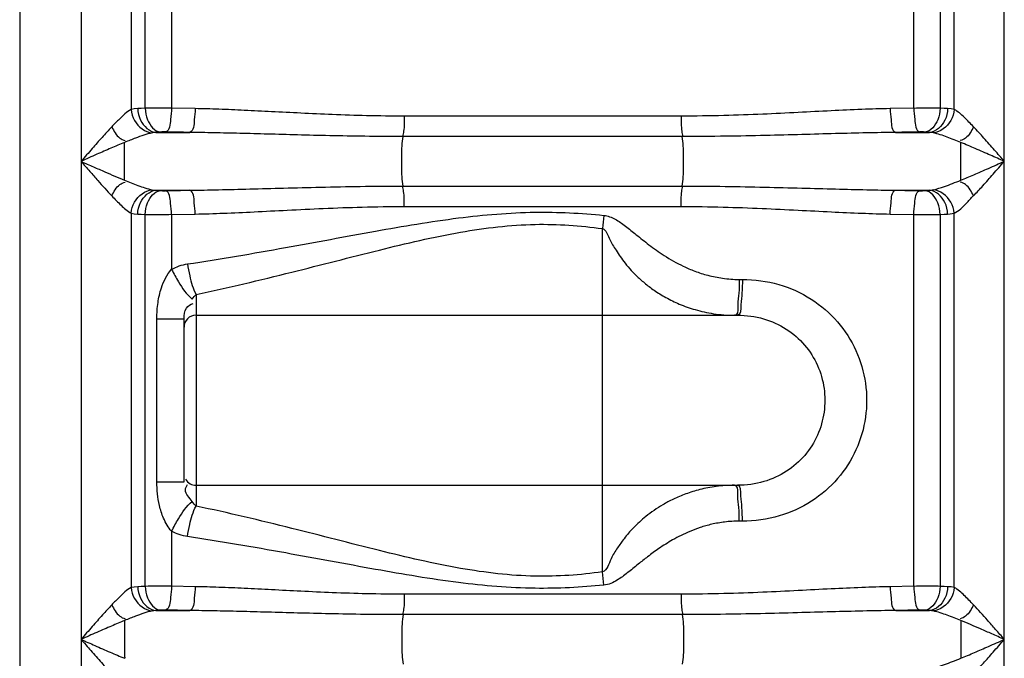
# Model space of a CAD drawing. Units: millimetres. Extents: x 13468 to 17308, y 4793 to 8485.
# Drawn here: x 15767 to 16097, y 7569 to 7783 of the extents above; entities that cross this region are included whole.
import ezdxf

# ---------------------------------------------------------------- set-up
doc = ezdxf.new("R2010")
doc.units = ezdxf.units.MM
doc.layers.add('körperlinien dünn', color=1, linetype='Continuous', lineweight=25)

msp = doc.modelspace()

# ---------------------------------------------------------------- linework, layer by layer
at = {"layer": 'körperlinien dünn'}
for p, q in [((15767.1, 8146.7), (15767.1, 6583.7)), ((15787.64, 7845.45), (15787.64, 6864.03)), ((15804.37, 7845.45), (15804.37, 7753.04)), ((15809.12, 7753.43), (15809.12, 7843.26)), ((15817.91, 7843.34), (15817.91, 7753.47)), ((16066.3, 7753.47), (16066.3, 7839)), ((16075.09, 7839), (16075.09, 7753.43)), ((16079.84, 7753.03), (16079.84, 7839)), ((16096.57, 6864.03), (16096.57, 7839)), ((15825.83, 7753.31), (15817.91, 7753.47)), ((16066.3, 7753.47), (16058.38, 7753.31)), ((15988.47, 7750.79), (15895.74, 7750.79)), ((15812.71, 7745.34), (15823.98, 7745.34)), ((15988.83, 7743.96), (15895.38, 7743.96)), ((16060.22, 7745.34), (16071.49, 7745.34)), ((15802.22, 7729.35), (15802.22, 7741.99)), ((15812.71, 7726), (15823.98, 7726)), ((15895.38, 7727.38), (15988.83, 7727.38)), ((16060.22, 7726), (16071.49, 7726)), ((15895.74, 7720.55), (15988.47, 7720.55)), ((15804.37, 7718.31), (15804.37, 7593.04)), ((15809.12, 7593.43), (15809.12, 7717.91)), ((15817.91, 7717.87), (15825.83, 7718.03)), ((15817.91, 7717.87), (15817.91, 7699.54)), ((16058.38, 7718.03), (16066.3, 7717.87)), ((16066.3, 7593.47), (16066.3, 7717.87)), ((16075.09, 7717.91), (16075.09, 7593.43)), ((16079.84, 7593.03), (16079.84, 7718.31)), ((15962.1, 7598.26), (15962.1, 7713.14)), ((16007.84, 7696.15), (16008.91, 7696.15)), ((15826.1, 7691.14), (15826.1, 7620.27)), ((15826.1, 7684.15), (16007.3, 7684.15)), ((15813.01, 7628.39), (15813.01, 7683.01)), ((15813.01, 7683.01), (15822.1, 7683.01)), ((15822.1, 7628.39), (15822.1, 7683.01)), ((15813.01, 7628.39), (15822.1, 7628.39)), ((15826.1, 7627.25), (16007.3, 7627.25)), ((16008.91, 7615.25), (16007.84, 7615.25)), ((15817.91, 7611.86), (15817.91, 7593.47)), ((15825.83, 7593.31), (15817.91, 7593.47)), ((16066.3, 7593.47), (16058.38, 7593.31)), ((15988.47, 7590.79), (15895.74, 7590.79)), ((15812.71, 7585.34), (15823.98, 7585.34)), ((16060.22, 7585.34), (16071.49, 7585.34)), ((15988.83, 7583.96), (15895.38, 7583.96)), ((16081.99, 7581.99), (16081.99, 7569.35))]:
    msp.add_line(p, q, dxfattribs=at)
for points in [[(15806.6, 7753.31), (15805.38, 7753.2), (15804.37, 7753.04)], [(15809.12, 7753.43), (15807.77, 7753.37), (15806.6, 7753.31)], [(16077.61, 7753.31), (16076.41, 7753.37), (16075.09, 7753.43)], [(16079.84, 7753.03), (16078.77, 7753.21), (16077.61, 7753.31)], [(15812.71, 7745.34), (15812.01, 7745.28), (15811.43, 7745.19)], [(15814.17, 7745.46), (15813.39, 7745.4), (15812.71, 7745.34)], [(15815.93, 7745.5), (15815.7, 7745.5), (15815.47, 7745.5), (15815.23, 7745.5), (15814.98, 7745.5), (15814.72, 7745.49), (15814.45, 7745.48), (15814.17, 7745.46)], [(16070.03, 7745.46), (16069.82, 7745.48), (16069.58, 7745.49), (16069.31, 7745.5), (16069, 7745.5), (16068.66, 7745.5), (16068.27, 7745.5)], [(16071.49, 7745.34), (16070.8, 7745.4), (16070.03, 7745.46)], [(16072.78, 7745.19), (16072.16, 7745.28), (16071.49, 7745.34)], [(15811.43, 7726.15), (15812.05, 7726.06), (15812.71, 7726)], [(15812.71, 7726), (15813.41, 7725.94), (15814.17, 7725.88)], [(16070.03, 7725.88), (16070.82, 7725.94), (16071.49, 7726)], [(16071.49, 7726), (16071.96, 7726.04), (16072.39, 7726.09), (16072.78, 7726.15)], [(15814.17, 7725.88), (15814.39, 7725.86), (15814.63, 7725.85), (15814.9, 7725.84), (15815.2, 7725.84), (15815.55, 7725.84), (15815.93, 7725.84)], [(16068.27, 7725.84), (16068.51, 7725.84), (16068.74, 7725.84), (16068.98, 7725.84), (16069.23, 7725.84), (16069.49, 7725.85), (16069.76, 7725.86), (16070.03, 7725.88)], [(15804.37, 7718.31), (15805.44, 7718.13), (15806.6, 7718.03)], [(15806.6, 7718.03), (15807.8, 7717.97), (15809.12, 7717.91)], [(16075.09, 7717.91), (16076.44, 7717.97), (16077.61, 7718.03)], [(16077.61, 7718.03), (16078.42, 7718.1), (16079.17, 7718.19), (16079.84, 7718.31)], [(15824.8, 7689.58), (15825.44, 7690.46), (15826.1, 7691.14)], [(15826.1, 7620.27), (15825.45, 7620.93), (15824.8, 7621.82)], [(15806.6, 7593.31), (15805.38, 7593.2), (15804.37, 7593.04)], [(15809.12, 7593.43), (15807.77, 7593.37), (15806.6, 7593.31)], [(16077.61, 7593.31), (16076.41, 7593.37), (16075.09, 7593.43)], [(16079.84, 7593.03), (16078.77, 7593.21), (16077.61, 7593.31)], [(15812.71, 7585.34), (15812.01, 7585.28), (15811.43, 7585.19)], [(15814.17, 7585.46), (15813.39, 7585.4), (15812.71, 7585.34)], [(15815.93, 7585.5), (15815.7, 7585.5), (15815.47, 7585.5), (15815.23, 7585.5), (15814.98, 7585.5), (15814.72, 7585.49), (15814.45, 7585.48), (15814.17, 7585.46)], [(16070.03, 7585.46), (16069.82, 7585.48), (16069.58, 7585.49), (16069.31, 7585.5), (16069, 7585.5), (16068.66, 7585.5), (16068.27, 7585.5)], [(16071.49, 7585.34), (16070.8, 7585.4), (16070.03, 7585.46)], [(16072.78, 7585.19), (16072.16, 7585.28), (16071.49, 7585.34)]]:
    msp.add_lwpolyline(points, dxfattribs=at)
for centre, start, end in [((15826.1, 7680.15), 90, 180), ((15826.1, 7631.25), 210, 270)]:
    msp.add_arc(centre, 4, start, end, dxfattribs=at)
for points, knots in [([(15804.37, 7753.04), (15802.88, 7752.25), (15800.77, 7750.15), (15798.73, 7748.09), (15797.9, 7747.21)], [0, 0, 0, 0, 5.067235, 8.728433, 8.728433, 8.728433, 8.728433]), ([(15804.37, 7753.03), (15804.48, 7751.74), (15805.53, 7748.11), (15809.04, 7745.43), (15811.43, 7745.19)], [0, 0, 0, 0, 3.904388, 11.105913, 11.105913, 11.105913, 11.105913]), ([(15806.6, 7753.31), (15806.66, 7751.98), (15807.36, 7748.52), (15810.52, 7745.5), (15812.71, 7745.34)], [0, 0, 0, 0, 3.972479, 10.585839, 10.585839, 10.585839, 10.585839]), ([(15817.91, 7753.47), (15816.32, 7753.48), (15813.39, 7753.48), (15810.46, 7753.45), (15809.12, 7753.43)], [0, 0, 0, 0, 4.763699, 8.793478, 8.793478, 8.793478, 8.793478]), ([(15809.12, 7753.43), (15809.17, 7752.13), (15809.7, 7748.97), (15812.2, 7745.67), (15814.17, 7745.46)], [0, 0, 0, 0, 3.91821, 9.857873, 9.857873, 9.857873, 9.857873]), ([(15817.91, 7753.47), (15817.88, 7752.2), (15817.53, 7749.75), (15817.35, 7745.98), (15815.93, 7745.5)], [0, 0, 0, 0, 3.814753, 8.302094, 8.302094, 8.302094, 8.302094]), ([(15825.83, 7753.31), (15825.81, 7752.04), (15825.45, 7749.6), (15825.38, 7745.85), (15823.98, 7745.34)], [0, 0, 0, 0, 3.811988, 8.260787, 8.260787, 8.260787, 8.260787]), ([(15895.74, 7750.79), (15891.55, 7750.79), (15883.54, 7750.89), (15872.01, 7751.27), (15861.41, 7751.76), (15851.6, 7752.27), (15842.47, 7752.73), (15833.95, 7753.1), (15828.47, 7753.26), (15825.83, 7753.31)], [0, 0, 0, 0, 12.553991, 24.042168, 34.606537, 44.385765, 53.513878, 62.035024, 69.958843, 69.958843, 69.958843, 69.958843]), ([(16058.38, 7753.31), (16055.21, 7753.25), (16048.63, 7753.04), (16038.39, 7752.57), (16027.34, 7751.99), (16015.38, 7751.4), (16002.32, 7750.92), (15993.23, 7750.79), (15988.47, 7750.79)], [0, 0, 0, 0, 9.491935, 19.748077, 30.770212, 42.681003, 55.680485, 69.958646, 69.958646, 69.958646, 69.958646]), ([(16058.38, 7753.31), (16058.4, 7752.04), (16058.76, 7749.6), (16058.83, 7745.85), (16060.22, 7745.34)], [0, 0, 0, 0, 3.81198, 8.260771, 8.260771, 8.260771, 8.260771]), ([(16075.09, 7753.43), (16073.37, 7753.46), (16070.44, 7753.49), (16067.51, 7753.45), (16066.3, 7753.4)], [0, 0, 0, 0, 5.156154, 8.791169, 8.791169, 8.791169, 8.791169]), ([(16066.3, 7753.47), (16066.32, 7752.2), (16066.68, 7749.75), (16066.86, 7745.98), (16068.27, 7745.5)], [0, 0, 0, 0, 3.814754, 8.302094, 8.302094, 8.302094, 8.302094]), ([(16075.09, 7753.43), (16075.03, 7752.13), (16074.51, 7748.97), (16072, 7745.67), (16070.03, 7745.46)], [0, 0, 0, 0, 3.91821, 9.857874, 9.857874, 9.857874, 9.857874]), ([(16077.61, 7753.31), (16077.55, 7751.98), (16076.84, 7748.52), (16073.69, 7745.5), (16071.49, 7745.34)], [0, 0, 0, 0, 3.972566, 10.585824, 10.585824, 10.585824, 10.585824]), ([(16079.84, 7753.03), (16079.73, 7751.74), (16078.68, 7748.11), (16075.16, 7745.43), (16072.78, 7745.19)], [0, 0, 0, 0, 3.904441, 11.105321, 11.105321, 11.105321, 11.105321]), ([(16086.31, 7747.21), (16085.28, 7748.3), (16083.25, 7750.35), (16081.08, 7752.38), (16079.84, 7753.03)], [0, 0, 0, 0, 4.495868, 8.726498, 8.726498, 8.726498, 8.726498]), ([(15895.74, 7750.79), (15895.74, 7749.11), (15895.86, 7746.82), (15895.35, 7744.59), (15895.17, 7744.03)], [0, 0, 0, 0, 5.049914, 6.812505, 6.812505, 6.812505, 6.812505]), ([(15988.47, 7750.79), (15988.47, 7749.11), (15988.35, 7746.82), (15988.86, 7744.59), (15989.04, 7744.03)], [0, 0, 0, 0, 5.049939, 6.812507, 6.812507, 6.812507, 6.812507]), ([(15797.9, 7747.21), (15796.8, 7746.04), (15794.61, 7743.63), (15791.2, 7739.77), (15788.88, 7737.1), (15787.64, 7735.67)], [0, 0, 0, 0, 4.804503, 9.770859, 15.439772, 15.439772, 15.439772, 15.439772]), ([(15797.9, 7747.21), (15798.62, 7745.85), (15799.69, 7743.78), (15801.73, 7742.76), (15802.37, 7742.6)], [0, 0, 0, 0, 4.615386, 6.58737, 6.58737, 6.58737, 6.58737]), ([(16086.31, 7747.21), (16085.59, 7745.85), (16084.52, 7743.78), (16082.47, 7742.76), (16081.84, 7742.6)], [0, 0, 0, 0, 4.615386, 6.58737, 6.58737, 6.58737, 6.58737]), ([(16096.57, 7735.67), (16095.49, 7736.92), (16093.22, 7739.52), (16089.82, 7743.39), (16087.47, 7745.97), (16086.31, 7747.21)], [0, 0, 0, 0, 4.95531, 10.35154, 15.439756, 15.439756, 15.439756, 15.439756]), ([(15811.43, 7745.19), (15809.52, 7744.8), (15806.45, 7743.67), (15803.43, 7742.49), (15802.22, 7741.99)], [0, 0, 0, 0, 5.834763, 9.756867, 9.756867, 9.756867, 9.756867]), ([(15823.98, 7745.34), (15822.64, 7745.36), (15819.96, 7745.42), (15817.27, 7745.47), (15815.93, 7745.5)], [0, 0, 0, 0, 4.028336, 8.054603, 8.054603, 8.054603, 8.054603]), ([(15895.38, 7743.96), (15891.11, 7743.96), (15882.93, 7744.01), (15871.15, 7744.22), (15860.31, 7744.49), (15850.28, 7744.77), (15840.96, 7745.02), (15832.27, 7745.22), (15826.68, 7745.31), (15823.98, 7745.34)], [0, 0, 0, 0, 12.815535, 24.551269, 35.342611, 45.328124, 54.644058, 63.335364, 71.41149, 71.41149, 71.41149, 71.41149]), ([(15895.38, 7727.38), (15895.06, 7729.47), (15894.95, 7732.91), (15894.95, 7738.43), (15895.06, 7741.87), (15895.38, 7743.96)], [0, 0, 0, 0, 6.329567, 10.277058, 16.606641, 16.606641, 16.606641, 16.606641]), ([(16060.22, 7745.34), (16057, 7745.3), (16050.29, 7745.19), (16039.83, 7744.93), (16028.54, 7744.61), (16016.31, 7744.29), (16002.97, 7744.03), (15993.68, 7743.96), (15988.83, 7743.96)], [0, 0, 0, 0, 9.675167, 20.137913, 31.389596, 43.55481, 56.834786, 71.411432, 71.411432, 71.411432, 71.411432]), ([(15988.83, 7727.38), (15989.14, 7729.47), (15989.26, 7732.91), (15989.26, 7738.43), (15989.14, 7741.87), (15988.83, 7743.96)], [0, 0, 0, 0, 6.32958, 10.277064, 16.606641, 16.606641, 16.606641, 16.606641]), ([(16068.27, 7745.5), (16066.93, 7745.47), (16064.25, 7745.42), (16061.56, 7745.36), (16060.22, 7745.34)], [0, 0, 0, 0, 4.026129, 8.054603, 8.054603, 8.054603, 8.054603]), ([(16081.98, 7742), (16080.49, 7742.6), (16077.47, 7743.79), (16074.38, 7744.86), (16072.78, 7745.19)], [0, 0, 0, 0, 4.825312, 9.746769, 9.746769, 9.746769, 9.746769]), ([(15802.22, 7741.99), (15800.67, 7741.36), (15797.57, 7740.05), (15792.72, 7737.93), (15789.4, 7736.45), (15787.64, 7735.67)], [0, 0, 0, 0, 5.003914, 10.105258, 15.892616, 15.892616, 15.892616, 15.892616]), ([(16081.99, 7729.35), (16081.99, 7731.45), (16081.99, 7735.67), (16081.98, 7739.89), (16081.98, 7742)], [0, 0, 0, 0, 6.326599, 12.651338, 12.651338, 12.651338, 12.651338]), ([(16096.57, 7735.67), (16095.03, 7736.35), (16091.8, 7737.79), (16086.95, 7739.92), (16083.62, 7741.33), (16081.98, 7742)], [0, 0, 0, 0, 5.05776, 10.595475, 15.903686, 15.903686, 15.903686, 15.903686]), ([(15787.64, 7735.67), (15789.02, 7735.06), (15791.68, 7733.88), (15796.52, 7731.75), (15800, 7730.25), (15802.22, 7729.35)], [0, 0, 0, 0, 4.546459, 8.708426, 15.892549, 15.892549, 15.892549, 15.892549]), ([(15787.64, 7735.67), (15788.61, 7734.55), (15790.47, 7732.41), (15793.87, 7728.54), (15796.31, 7725.81), (15797.9, 7724.13)], [0, 0, 0, 0, 4.455192, 8.518388, 15.439645, 15.439645, 15.439645, 15.439645]), ([(16081.99, 7729.35), (16083.46, 7729.95), (16086.55, 7731.25), (16091.4, 7733.38), (16094.79, 7734.88), (16096.57, 7735.67)], [0, 0, 0, 0, 4.762443, 10.068939, 15.892622, 15.892622, 15.892622, 15.892622]), ([(16086.31, 7724.13), (16087.35, 7725.24), (16089.54, 7727.64), (16092.95, 7731.5), (16095.32, 7734.23), (16096.57, 7735.67)], [0, 0, 0, 0, 4.570422, 9.735471, 15.439784, 15.439784, 15.439784, 15.439784]), ([(15802.22, 7729.35), (15803.69, 7728.75), (15806.72, 7727.56), (15809.8, 7726.48), (15811.43, 7726.15)], [0, 0, 0, 0, 4.781629, 9.757942, 9.757942, 9.757942, 9.757942]), ([(16072.78, 7726.15), (16074.05, 7726.41), (16077.16, 7727.42), (16080.18, 7728.61), (16081.99, 7729.35)], [0, 0, 0, 0, 3.905912, 9.759011, 9.759011, 9.759011, 9.759011]), ([(15797.9, 7724.13), (15798.62, 7725.49), (15799.69, 7727.56), (15801.73, 7728.58), (15802.37, 7728.74)], [0, 0, 0, 0, 4.615386, 6.58737, 6.58737, 6.58737, 6.58737]), ([(15804.37, 7718.31), (15804.48, 7719.6), (15805.53, 7723.23), (15809.04, 7725.91), (15811.43, 7726.15)], [0, 0, 0, 0, 3.90444, 11.105314, 11.105314, 11.105314, 11.105314]), ([(15806.6, 7718.03), (15806.66, 7719.36), (15807.36, 7722.82), (15810.52, 7725.84), (15812.71, 7726)], [0, 0, 0, 0, 3.972565, 10.585822, 10.585822, 10.585822, 10.585822]), ([(15815.93, 7725.84), (15817.27, 7725.87), (15819.96, 7725.92), (15822.64, 7725.98), (15823.98, 7726)], [0, 0, 0, 0, 4.02303, 8.054603, 8.054603, 8.054603, 8.054603]), ([(15823.98, 7726), (15827.19, 7726.04), (15833.89, 7726.15), (15844.37, 7726.41), (15855.75, 7726.73), (15868.08, 7727.05), (15881.4, 7727.31), (15890.61, 7727.38), (15895.38, 7727.38)], [0, 0, 0, 0, 9.629339, 20.084319, 31.446947, 43.786649, 57.084322, 71.411436, 71.411436, 71.411436, 71.411436]), ([(15825.83, 7718.03), (15825.81, 7719.3), (15825.45, 7721.74), (15825.38, 7725.49), (15823.98, 7726)], [0, 0, 0, 0, 3.811979, 8.26077, 8.26077, 8.26077, 8.26077]), ([(15895.74, 7720.55), (15895.74, 7722.23), (15895.86, 7724.52), (15895.35, 7726.75), (15895.17, 7727.31)], [0, 0, 0, 0, 5.04994, 6.812507, 6.812507, 6.812507, 6.812507]), ([(15988.47, 7720.55), (15988.47, 7722.23), (15988.35, 7724.52), (15988.86, 7726.75), (15989.04, 7727.31)], [0, 0, 0, 0, 5.049919, 6.812505, 6.812505, 6.812505, 6.812505]), ([(15988.83, 7727.38), (15993.6, 7727.38), (16002.82, 7727.31), (16016.13, 7727.05), (16028.46, 7726.73), (16039.83, 7726.41), (16050.31, 7726.15), (16057.01, 7726.04), (16060.22, 7726)], [0, 0, 0, 0, 14.334327, 27.635305, 39.962214, 51.320313, 61.777574, 71.411436, 71.411436, 71.411436, 71.411436]), ([(16058.38, 7718.03), (16058.4, 7719.3), (16058.76, 7721.74), (16058.83, 7725.49), (16060.22, 7726)], [0, 0, 0, 0, 3.811986, 8.260788, 8.260788, 8.260788, 8.260788]), ([(16060.22, 7726), (16061.57, 7725.98), (16064.25, 7725.92), (16066.93, 7725.87), (16068.27, 7725.84)], [0, 0, 0, 0, 4.031541, 8.054603, 8.054603, 8.054603, 8.054603]), ([(16077.61, 7718.03), (16077.55, 7719.36), (16076.84, 7722.82), (16073.69, 7725.84), (16071.49, 7726)], [0, 0, 0, 0, 3.972565, 10.585822, 10.585822, 10.585822, 10.585822]), ([(16079.84, 7718.31), (16079.73, 7719.6), (16078.68, 7723.23), (16075.16, 7725.91), (16072.78, 7726.15)], [0, 0, 0, 0, 3.904435, 11.105354, 11.105354, 11.105354, 11.105354]), ([(16086.31, 7724.13), (16085.59, 7725.49), (16084.52, 7727.56), (16082.47, 7728.58), (16081.84, 7728.74)], [0, 0, 0, 0, 4.615111, 6.587125, 6.587125, 6.587125, 6.587125]), ([(15797.9, 7724.13), (15798.91, 7723.05), (15800.95, 7721), (15803.11, 7718.97), (15804.37, 7718.31)], [0, 0, 0, 0, 4.446298, 8.72647, 8.72647, 8.72647, 8.72647]), ([(15809.12, 7717.91), (15809.17, 7719.21), (15809.7, 7722.37), (15812.2, 7725.67), (15814.17, 7725.88)], [0, 0, 0, 0, 3.91821, 9.857874, 9.857874, 9.857874, 9.857874]), ([(15817.91, 7717.87), (15817.88, 7719.14), (15817.53, 7721.59), (15817.35, 7725.36), (15815.93, 7725.84)], [0, 0, 0, 0, 3.814753, 8.302094, 8.302094, 8.302094, 8.302094]), ([(16066.3, 7717.87), (16066.32, 7719.14), (16066.68, 7721.59), (16066.86, 7725.36), (16068.27, 7725.84)], [0, 0, 0, 0, 3.814753, 8.302094, 8.302094, 8.302094, 8.302094]), ([(16075.09, 7717.91), (16075.03, 7719.21), (16074.51, 7722.37), (16072, 7725.67), (16070.03, 7725.88)], [0, 0, 0, 0, 3.918211, 9.857875, 9.857875, 9.857875, 9.857875]), ([(16079.84, 7718.31), (16081.37, 7719.11), (16083.53, 7721.16), (16085.42, 7723.35), (16086.26, 7724.19)], [0, 0, 0, 0, 5.186631, 8.724355, 8.724355, 8.724355, 8.724355]), ([(15825.83, 7718.03), (15828.98, 7718.09), (15835.54, 7718.3), (15845.81, 7718.77), (15856.94, 7719.35), (15869.01, 7719.95), (15882.04, 7720.42), (15891.06, 7720.55), (15895.74, 7720.55)], [0, 0, 0, 0, 9.447002, 19.695545, 30.826338, 42.907762, 55.924617, 69.958659, 69.958659, 69.958659, 69.958659]), ([(15988.47, 7720.55), (15993.15, 7720.55), (16002.17, 7720.42), (16015.21, 7719.95), (16027.26, 7719.35), (16038.4, 7718.77), (16048.66, 7718.3), (16055.23, 7718.09), (16058.38, 7718.03)], [0, 0, 0, 0, 14.040952, 27.061046, 39.130058, 50.256459, 60.507216, 69.95866, 69.95866, 69.95866, 69.95866]), ([(15809.12, 7717.91), (15810.84, 7717.88), (15813.77, 7717.84), (15816.7, 7717.89), (15817.91, 7717.93)], [0, 0, 0, 0, 5.156069, 8.791095, 8.791095, 8.791095, 8.791095]), ([(15823.25, 7701.32), (15834.22, 7702.95), (15855.19, 7706.57), (15885.32, 7712.23), (15913.06, 7716.98), (15938.66, 7719.17), (15954.95, 7718.35), (15962.59, 7717.58)], [0, 0, 0, 0, 33.278497, 63.82557, 91.974274, 117.6761, 140.741629, 140.741629, 140.741629, 140.741629]), ([(15962.59, 7717.58), (15963.9, 7717.47), (15966.48, 7716.4), (15969.93, 7713.94), (15973.6, 7710.95), (15977.83, 7707.55), (15982.98, 7703.87), (15988.15, 7700.94), (15993.1, 7698.82), (15997.49, 7697.42), (16002.46, 7696.41), (16005.99, 7696.15), (16007.84, 7696.15)], [0, 0, 0, 0, 3.926811, 8.086389, 12.745576, 18.113416, 24.366402, 31.715371, 35.905498, 40.493508, 45.524041, 51.074233, 51.074233, 51.074233, 51.074233]), ([(16066.3, 7717.87), (16067.88, 7717.86), (16070.82, 7717.86), (16073.75, 7717.89), (16075.09, 7717.91)], [0, 0, 0, 0, 4.7637, 8.793381, 8.793381, 8.793381, 8.793381]), ([(15826.1, 7691.14), (15836.84, 7693.36), (15857.31, 7698.26), (15886.64, 7705.89), (15913.63, 7712.29), (15938.72, 7715.31), (15954.66, 7714.18), (15962.1, 7713.14)], [0, 0, 0, 0, 32.885192, 63.140578, 90.923233, 116.070783, 138.604721, 138.604721, 138.604721, 138.604721]), ([(15962.1, 7713.14), (15963.31, 7712.71), (15964.24, 7709.69), (15966.47, 7706.18), (15969.34, 7701.77), (15972.71, 7698.02), (15976.21, 7694.87), (15979.49, 7692.39), (15983.37, 7689.98), (15987.95, 7687.75), (15993.29, 7685.85), (15999.48, 7684.49), (16003.92, 7684.15), (16006.26, 7684.15)], [0, 0, 0, 0, 3.852538, 7.938216, 13.061332, 19.385945, 23.070737, 27.157056, 31.698968, 36.761634, 42.4016, 48.681141, 55.707534, 55.707534, 55.707534, 55.707534]), ([(15823.25, 7701.32), (15823.44, 7699.97), (15824.1, 7696.51), (15825.06, 7693.05), (15826.1, 7691.14)], [0, 0, 0, 0, 4.065216, 10.596315, 10.596315, 10.596315, 10.596315]), ([(15813.01, 7683.01), (15813.01, 7684.8), (15813.24, 7688.28), (15814.49, 7694), (15816.36, 7697.74), (15817.91, 7699.54)], [0, 0, 0, 0, 5.372072, 10.404158, 17.53038, 17.53038, 17.53038, 17.53038]), ([(15817.91, 7699.54), (15818.62, 7698.12), (15820.61, 7694.62), (15822.89, 7691.13), (15824.8, 7689.58)], [0, 0, 0, 0, 4.771239, 12.147215, 12.147215, 12.147215, 12.147215]), ([(16008.91, 7696.15), (16013.01, 7696.15), (16021.12, 7695.05), (16032.16, 7690.1), (16041.12, 7682.38), (16047.41, 7672.57), (16050.64, 7661.48), (16050.65, 7649.96), (16047.43, 7638.89), (16041.18, 7629.11), (16032.27, 7621.38), (16021.22, 7616.37), (16013.06, 7615.25), (16008.91, 7615.25)], [0, 0, 0, 0, 12.307696, 24.186475, 35.820428, 47.282366, 58.66738, 70.013974, 81.364511, 92.791057, 104.375968, 116.24364, 128.704557, 128.704557, 128.704557, 128.704557]), ([(16007.72, 7691.56), (16007.6, 7690.26), (16007.11, 7688.05), (16007.67, 7685.09), (16006.82, 7684.35)], [0, 0, 0, 0, 3.908082, 7.271084, 7.271084, 7.271084, 7.271084]), ([(16008.79, 7691.56), (16008.67, 7690.26), (16008.28, 7688.3), (16008.53, 7684.15), (16007.3, 7684.15)], [0, 0, 0, 0, 3.908542, 7.601026, 7.601026, 7.601026, 7.601026]), ([(15822.1, 7683.01), (15822.1, 7684.23), (15822.33, 7686.56), (15824.3, 7687.89), (15825.18, 7688.12)], [0, 0, 0, 0, 3.650263, 6.379932, 6.379932, 6.379932, 6.379932]), ([(16007.3, 7684.15), (16010.24, 7684.15), (16015.99, 7683.4), (16023.78, 7679.9), (16030.03, 7674.45), (16034.39, 7667.55), (16036.62, 7659.75), (16036.62, 7651.66), (16034.39, 7643.88), (16030.06, 7636.99), (16023.84, 7631.55), (16016.05, 7628.02), (16010.27, 7627.25), (16007.3, 7627.25)], [0, 0, 0, 0, 8.795191, 17.137746, 25.275606, 33.305904, 41.3046, 49.285885, 57.260198, 65.265873, 73.369512, 81.704713, 90.589501, 90.589501, 90.589501, 90.589501]), ([(15817.91, 7611.86), (15816.8, 7613.16), (15815.15, 7615.97), (15813.41, 7621.58), (15813.01, 7625.75), (15813.01, 7628.39)], [0, 0, 0, 0, 5.121121, 9.607523, 17.543297, 17.543297, 17.543297, 17.543297]), ([(15824.8, 7621.82), (15823.98, 7623.07), (15821.91, 7624.79), (15822.88, 7627.01), (15823.26, 7627.54)], [0, 0, 0, 0, 4.473961, 6.439837, 6.439837, 6.439837, 6.439837]), ([(16006.25, 7627.25), (16004.21, 7627.25), (16000.32, 7626.99), (15994.86, 7625.95), (15990.09, 7624.47), (15985.94, 7622.72), (15981.4, 7620.31), (15976.83, 7617.15), (15972.56, 7613.24), (15969.45, 7609.67), (15967.04, 7606.13), (15964.63, 7602.63), (15963.75, 7598.85), (15962.1, 7598.26)], [0, 0, 0, 0, 6.142357, 11.651768, 16.633188, 21.109726, 25.131656, 32.031911, 37.716309, 42.44312, 46.226723, 50.443162, 55.693941, 55.693941, 55.693941, 55.693941]), ([(16008.79, 7619.84), (16008.67, 7621.14), (16008.28, 7623.1), (16008.53, 7627.25), (16007.3, 7627.25)], [0, 0, 0, 0, 3.908571, 7.601562, 7.601562, 7.601562, 7.601562]), ([(16007.72, 7619.84), (16007.6, 7621.14), (16007.11, 7623.35), (16007.67, 7626.32), (16006.82, 7627.05)], [0, 0, 0, 0, 3.908073, 7.270819, 7.270819, 7.270819, 7.270819]), ([(15817.91, 7611.86), (15818.62, 7613.29), (15820.61, 7616.78), (15822.89, 7620.27), (15824.8, 7621.82)], [0, 0, 0, 0, 4.771282, 12.14727, 12.14727, 12.14727, 12.14727]), ([(15823.25, 7610.09), (15823.44, 7611.43), (15824.1, 7614.89), (15825.06, 7618.35), (15826.1, 7620.27)], [0, 0, 0, 0, 4.06516, 10.596123, 10.596123, 10.596123, 10.596123]), ([(15962.1, 7598.26), (15954.66, 7597.23), (15938.72, 7596.09), (15913.65, 7599.11), (15886.68, 7605.5), (15857.34, 7613.14), (15836.85, 7618.04), (15826.1, 7620.27)], [0, 0, 0, 0, 22.545732, 47.660311, 75.413336, 105.681901, 138.60478, 138.60478, 138.60478, 138.60478]), ([(16007.84, 7615.25), (16006.22, 7615.25), (16003.13, 7615.06), (15998.76, 7614.28), (15994.88, 7613.19), (15990.47, 7611.53), (15985.83, 7609.22), (15981.17, 7606.27), (15977.38, 7603.48), (15973.9, 7600.7), (15970.58, 7597.98), (15966.97, 7595.29), (15964.17, 7593.98), (15962.59, 7593.83)], [0, 0, 0, 0, 4.856508, 9.256975, 13.286495, 16.95821, 23.371451, 28.798988, 33.476189, 37.478828, 42.180615, 46.320153, 51.066178, 51.066178, 51.066178, 51.066178]), ([(15962.59, 7593.83), (15954.94, 7593.06), (15938.67, 7592.23), (15913.08, 7594.42), (15885.36, 7599.17), (15855.22, 7604.83), (15834.23, 7608.45), (15823.25, 7610.09)], [0, 0, 0, 0, 23.077654, 48.745772, 76.864678, 107.425103, 140.741654, 140.741654, 140.741654, 140.741654]), ([(15804.37, 7593.04), (15802.88, 7592.25), (15800.77, 7590.15), (15798.73, 7588.09), (15797.9, 7587.21)], [0, 0, 0, 0, 5.067556, 8.728461, 8.728461, 8.728461, 8.728461]), ([(15804.37, 7593.03), (15804.48, 7591.74), (15805.53, 7588.11), (15809.04, 7585.43), (15811.43, 7585.19)], [0, 0, 0, 0, 3.904386, 11.10591, 11.10591, 11.10591, 11.10591]), ([(15806.6, 7593.31), (15806.66, 7591.98), (15807.36, 7588.52), (15810.52, 7585.5), (15812.71, 7585.34)], [0, 0, 0, 0, 3.972479, 10.585839, 10.585839, 10.585839, 10.585839]), ([(15817.91, 7593.47), (15816.32, 7593.48), (15813.39, 7593.48), (15810.46, 7593.45), (15809.12, 7593.43)], [0, 0, 0, 0, 4.763657, 8.793478, 8.793478, 8.793478, 8.793478]), ([(15809.12, 7593.43), (15809.17, 7592.13), (15809.7, 7588.97), (15812.2, 7585.67), (15814.17, 7585.46)], [0, 0, 0, 0, 3.91821, 9.857873, 9.857873, 9.857873, 9.857873]), ([(15817.91, 7593.47), (15817.88, 7592.2), (15817.53, 7589.75), (15817.35, 7585.98), (15815.93, 7585.5)], [0, 0, 0, 0, 3.814753, 8.302094, 8.302094, 8.302094, 8.302094]), ([(15825.83, 7593.31), (15825.81, 7592.04), (15825.45, 7589.6), (15825.38, 7585.85), (15823.98, 7585.34)], [0, 0, 0, 0, 3.811988, 8.260787, 8.260787, 8.260787, 8.260787]), ([(15895.74, 7590.79), (15891.55, 7590.79), (15883.54, 7590.89), (15872.01, 7591.27), (15861.41, 7591.76), (15851.6, 7592.27), (15842.47, 7592.73), (15833.95, 7593.1), (15828.47, 7593.26), (15825.83, 7593.31)], [0, 0, 0, 0, 12.55399, 24.042167, 34.606536, 44.385763, 53.513877, 62.035023, 69.958843, 69.958843, 69.958843, 69.958843]), ([(16058.38, 7593.31), (16055.21, 7593.25), (16048.63, 7593.04), (16038.39, 7592.57), (16027.34, 7591.99), (16015.38, 7591.4), (16002.32, 7590.92), (15993.23, 7590.79), (15988.47, 7590.79)], [0, 0, 0, 0, 9.491935, 19.748077, 30.770212, 42.681003, 55.680485, 69.958646, 69.958646, 69.958646, 69.958646]), ([(16058.38, 7593.31), (16058.4, 7592.04), (16058.76, 7589.6), (16058.83, 7585.85), (16060.22, 7585.34)], [0, 0, 0, 0, 3.81198, 8.260771, 8.260771, 8.260771, 8.260771]), ([(16075.09, 7593.43), (16073.37, 7593.46), (16070.44, 7593.49), (16067.51, 7593.45), (16066.3, 7593.4)], [0, 0, 0, 0, 5.156186, 8.79117, 8.79117, 8.79117, 8.79117]), ([(16066.3, 7593.47), (16066.32, 7592.2), (16066.68, 7589.75), (16066.86, 7585.98), (16068.27, 7585.5)], [0, 0, 0, 0, 3.814754, 8.302094, 8.302094, 8.302094, 8.302094]), ([(16075.09, 7593.43), (16075.03, 7592.13), (16074.51, 7588.97), (16072, 7585.67), (16070.03, 7585.46)], [0, 0, 0, 0, 3.91821, 9.857874, 9.857874, 9.857874, 9.857874]), ([(16077.61, 7593.31), (16077.55, 7591.98), (16076.84, 7588.52), (16073.69, 7585.5), (16071.49, 7585.34)], [0, 0, 0, 0, 3.972566, 10.585824, 10.585824, 10.585824, 10.585824]), ([(16079.84, 7593.03), (16079.73, 7591.74), (16078.68, 7588.11), (16075.16, 7585.43), (16072.78, 7585.19)], [0, 0, 0, 0, 3.904441, 11.105321, 11.105321, 11.105321, 11.105321]), ([(16086.31, 7587.21), (16085.28, 7588.3), (16083.25, 7590.35), (16081.08, 7592.38), (16079.84, 7593.03)], [0, 0, 0, 0, 4.495868, 8.726498, 8.726498, 8.726498, 8.726498]), ([(15895.74, 7590.79), (15895.74, 7589.11), (15895.86, 7586.82), (15895.35, 7584.59), (15895.17, 7584.03)], [0, 0, 0, 0, 5.049914, 6.812505, 6.812505, 6.812505, 6.812505]), ([(15988.47, 7590.79), (15988.47, 7589.11), (15988.35, 7586.82), (15988.86, 7584.59), (15989.04, 7584.03)], [0, 0, 0, 0, 5.049939, 6.812507, 6.812507, 6.812507, 6.812507]), ([(15797.9, 7587.21), (15796.85, 7586.1), (15794.66, 7583.7), (15791.26, 7579.84), (15788.88, 7577.11), (15787.64, 7575.67)], [0, 0, 0, 0, 4.570422, 9.735471, 15.439784, 15.439784, 15.439784, 15.439784]), ([(15797.9, 7587.21), (15798.62, 7585.85), (15799.69, 7583.78), (15801.73, 7582.76), (15802.37, 7582.6)], [0, 0, 0, 0, 4.615111, 6.587125, 6.587125, 6.587125, 6.587125]), ([(15811.43, 7585.19), (15809.52, 7584.8), (15806.45, 7583.67), (15803.43, 7582.49), (15802.22, 7581.99)], [0, 0, 0, 0, 5.835077, 9.756867, 9.756867, 9.756867, 9.756867]), ([(15823.98, 7585.34), (15822.64, 7585.36), (15819.96, 7585.42), (15817.27, 7585.47), (15815.93, 7585.5)], [0, 0, 0, 0, 4.028336, 8.054603, 8.054603, 8.054603, 8.054603]), ([(15895.38, 7583.96), (15891.11, 7583.96), (15882.93, 7584.01), (15871.15, 7584.22), (15860.31, 7584.49), (15850.28, 7584.77), (15840.96, 7585.02), (15832.27, 7585.22), (15826.68, 7585.31), (15823.98, 7585.34)], [0, 0, 0, 0, 12.815534, 24.551268, 35.34261, 45.328123, 54.644057, 63.335363, 71.41149, 71.41149, 71.41149, 71.41149]), ([(16060.22, 7585.34), (16057, 7585.3), (16050.29, 7585.19), (16039.83, 7584.93), (16028.54, 7584.61), (16016.31, 7584.29), (16002.97, 7584.03), (15993.68, 7583.96), (15988.83, 7583.96)], [0, 0, 0, 0, 9.675167, 20.137913, 31.389596, 43.55481, 56.834786, 71.411432, 71.411432, 71.411432, 71.411432]), ([(16068.27, 7585.5), (16066.93, 7585.47), (16064.25, 7585.42), (16061.56, 7585.36), (16060.22, 7585.34)], [0, 0, 0, 0, 4.026129, 8.054603, 8.054603, 8.054603, 8.054603]), ([(16081.99, 7581.99), (16080.5, 7582.6), (16077.47, 7583.79), (16074.38, 7584.86), (16072.78, 7585.19)], [0, 0, 0, 0, 4.836549, 9.758005, 9.758005, 9.758005, 9.758005]), ([(16086.31, 7587.21), (16085.59, 7585.85), (16084.52, 7583.78), (16082.47, 7582.76), (16081.84, 7582.6)], [0, 0, 0, 0, 4.615386, 6.58737, 6.58737, 6.58737, 6.58737]), ([(16096.57, 7575.67), (16095.6, 7576.79), (16093.73, 7578.93), (16090.34, 7582.8), (16087.89, 7585.53), (16086.31, 7587.21)], [0, 0, 0, 0, 4.455348, 8.518592, 15.439645, 15.439645, 15.439645, 15.439645]), ([(15802.22, 7581.99), (15800.75, 7581.39), (15797.66, 7580.08), (15792.8, 7577.96), (15789.41, 7576.46), (15787.64, 7575.67)], [0, 0, 0, 0, 4.762444, 10.068939, 15.892622, 15.892622, 15.892622, 15.892622]), ([(15802.22, 7581.99), (15802.22, 7579.88), (15802.21, 7575.67), (15802.22, 7571.45), (15802.23, 7569.34)], [0, 0, 0, 0, 6.328175, 12.651338, 12.651338, 12.651338, 12.651338]), ([(15895.38, 7583.96), (15895.06, 7581.87), (15894.95, 7578.43), (15894.95, 7572.91), (15895.06, 7569.47), (15895.38, 7567.38)], [0, 0, 0, 0, 6.329583, 10.277074, 16.606641, 16.606641, 16.606641, 16.606641]), ([(15988.83, 7583.96), (15989.14, 7581.87), (15989.26, 7578.43), (15989.26, 7572.91), (15989.14, 7569.47), (15988.83, 7567.38)], [0, 0, 0, 0, 6.329577, 10.277062, 16.606641, 16.606641, 16.606641, 16.606641]), ([(16096.57, 7575.67), (16095.18, 7576.28), (16092.53, 7577.46), (16087.68, 7579.59), (16084.21, 7581.09), (16081.99, 7581.99)], [0, 0, 0, 0, 4.546618, 8.708635, 15.892549, 15.892549, 15.892549, 15.892549]), ([(15787.64, 7575.67), (15789.18, 7574.99), (15792.41, 7573.55), (15797.26, 7571.42), (15800.59, 7570.01), (15802.23, 7569.34)], [0, 0, 0, 0, 5.057759, 10.595474, 15.903686, 15.903686, 15.903686, 15.903686]), ([(15787.64, 7575.67), (15788.72, 7574.42), (15790.98, 7571.82), (15794.38, 7567.95), (15796.73, 7565.37), (15797.9, 7564.13)], [0, 0, 0, 0, 4.955309, 10.351539, 15.439756, 15.439756, 15.439756, 15.439756]), ([(16081.99, 7569.35), (16083.53, 7569.98), (16086.63, 7571.29), (16091.49, 7573.41), (16094.81, 7574.89), (16096.57, 7575.67)], [0, 0, 0, 0, 5.002049, 10.102629, 15.892616, 15.892616, 15.892616, 15.892616]), ([(16086.31, 7564.13), (16087.41, 7565.3), (16089.6, 7567.71), (16093, 7571.57), (16095.33, 7574.24), (16096.57, 7575.67)], [0, 0, 0, 0, 4.802698, 9.76829, 15.439772, 15.439772, 15.439772, 15.439772]), ([(16072.78, 7566.15), (16074.05, 7566.41), (16077.16, 7567.42), (16080.18, 7568.61), (16081.99, 7569.35)], [0, 0, 0, 0, 3.905912, 9.759011, 9.759011, 9.759011, 9.759011])]:
    msp.add_open_spline(points, degree=3, knots=knots, dxfattribs=at)
for points in [[(15962.59, 7717.58), (15962.44, 7716.1), (15962.28, 7714.62), (15962.1, 7713.14)], [(15817.91, 7699.54), (15819.57, 7700.41), (15821.4, 7701.04), (15823.25, 7701.32)], [(16007.84, 7696.15), (16007.84, 7694.62), (16007.86, 7693.09), (16007.72, 7691.56)], [(16008.91, 7696.15), (16008.91, 7694.62), (16008.92, 7693.09), (16008.79, 7691.56)], [(16006.82, 7684.35), (16006.67, 7684.22), (16006.46, 7684.15), (16006.26, 7684.15)], [(16006.82, 7627.05), (16006.67, 7627.18), (16006.46, 7627.25), (16006.26, 7627.25)], [(16007.84, 7615.25), (16007.84, 7616.78), (16007.86, 7618.32), (16007.72, 7619.84)], [(16008.91, 7615.25), (16008.91, 7616.78), (16008.92, 7618.32), (16008.79, 7619.84)], [(15823.25, 7610.09), (15821.39, 7610.37), (15819.57, 7611), (15817.91, 7611.86)], [(15962.59, 7593.83), (15962.44, 7595.31), (15962.28, 7596.79), (15962.1, 7598.26)]]:
    msp.add_open_spline(points, degree=3, dxfattribs=at)

doc.saveas('drawing.dxf')
